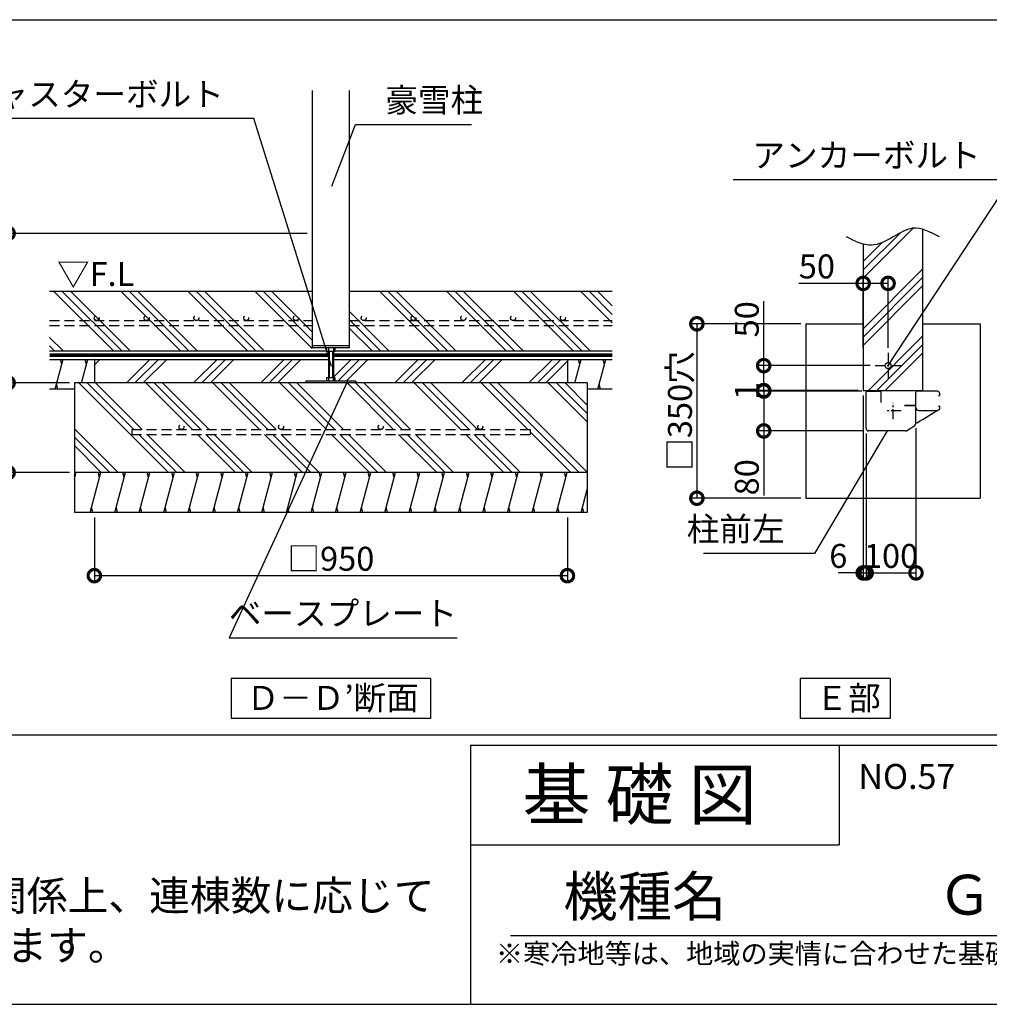
# Model space of a CAD drawing. Extents: x 225 to 20614, y 7 to 14162.
# Drawn here: x 12521 to 17389, y 280 to 5220 of the extents above; entities that cross this region are included whole.
import ezdxf

# ---------------------------------------------------------------- set-up
doc = ezdxf.new("R2010")
doc.units = 0
doc.header["$LTSCALE"] = 20
doc.header["$PDMODE"] = 3
doc.header["$PDSIZE"] = 2
doc.linetypes.add('CENTER', pattern=[2, 1.25, -0.25, 0.25, -0.25])
doc.linetypes.add('HIDDEN', pattern=[0.375, 0.25, -0.125])
doc.layers.get('0').update_dxf_attribs({"linetype": 'CONTINUOUS'})
doc.layers.get('DEFPOINTS').update_dxf_attribs({"linetype": 'CONTINUOUS'})
for name, color, linetype in [('センター', 3, 'CENTER'), ('仕様書枠', 230, 'CONTINUOUS'), ('土台', 7, 'CONTINUOUS'), ('寸法', 4, 'CONTINUOUS'), ('文字', 7, 'CONTINUOUS'), ('柱', 7, 'CONTINUOUS'), ('点線', 2, 'HIDDEN'), ('細線', 5, 'CONTINUOUS'), ('部品1', 7, 'CONTINUOUS')]:
    doc.layers.add(name, color=color, linetype=linetype)
doc.styles.add('STYLE1', font='isocp.shx', dxfattribs={"bigfont": 'bigfont.shx'})
doc.styles.add('STYLE2', font='MS PGothic.ttf')
doc.dimstyles.new('INABA_S50G', dxfattribs={"dimtxt": 150, "dimasz": 125, "dimexe": 75, "dimexo": 25, "dimgap": 25, "dimtad": 3, "dimdec": 1, "dimdsep": 46, "dimtxsty": 'STYLE1', "dimblk1": 'DOTSMALL', "dimblk2": 'DOTSMALL', "dimsah": 1, "dimcen": 0, "dimclrt": 7, "dimadec": 0, "dimazin": 0, "dimtfac": 1, "dimtdec": 4, "dimtix": 1, "dimtmove": 0, "dimatfit": 3, "dimldrblk": 'DOTSMALL', "dimfxl": 1, "dimtolj": 1, "dimtzin": 0, "dimarcsym": 0})
doc.dimstyles.new('INABA_S50G詳細S20用', dxfattribs={"dimscale": 0, "dimtxt": 120, "dimasz": 125, "dimexe": 35, "dimexo": 25, "dimgap": 25, "dimtad": 3, "dimdec": 1, "dimlfac": 0.4, "dimdsep": 46, "dimtxsty": 'STYLE1', "dimblk1": 'DOTSMALL', "dimblk2": 'DOTSMALL', "dimsah": 1, "dimcen": 0, "dimclrt": 7, "dimadec": 0, "dimazin": 0, "dimtfac": 1, "dimtdec": 1, "dimtmove": 0, "dimatfit": 3, "dimldrblk": 'NONE', "dimfxl": 1, "dimtolj": 1, "dimtzin": 0, "dimarcsym": 0})
doc.dimstyles.new('INABA_S50G詳細用', dxfattribs={"dimscale": 0, "dimtxt": 150, "dimasz": 125, "dimexe": 35, "dimexo": 25, "dimgap": 25, "dimtad": 3, "dimdec": 1, "dimlfac": 0.5, "dimdsep": 46, "dimtxsty": 'STYLE1', "dimblk1": 'DOTSMALL', "dimblk2": 'DOTSMALL', "dimsah": 1, "dimcen": 0, "dimclrt": 7, "dimadec": 0, "dimazin": 0, "dimtfac": 1, "dimtdec": 1, "dimtmove": 0, "dimatfit": 3, "dimldrblk": 'NONE', "dimfxl": 1, "dimtolj": 1, "dimtzin": 0, "dimarcsym": 0})

# ---------------------------------------------------------------- blocks, each defined once
blk = doc.blocks.new('_DOTSMALL')
at = {"color": 0, "linetype": 'ByBlock', "ltscale": 50, "const_width": 0.5}
blk.add_lwpolyline([(-0.0625, 0, 1), (0.0625, 0, 1)], format="xyb", close=True, dxfattribs=at)
blk = doc.blocks.new('*D42')
at = {"layer": 'DEFPOINTS', "color": 0, "ltscale": 50}
for p in [(16467.9, 3694.4), (15920.4, 2819.4), (16467.9, 2819.4)]:
    blk.add_point(p, dxfattribs=at)
at = {"layer": '寸法', "color": 0, "lineweight": -2, "ltscale": 50}
for p, q in [((16442.9, 3694.4), (15885.4, 3694.4)), ((15920.4, 3694.4), (15920.4, 2819.4)), ((16442.9, 2819.4), (15885.4, 2819.4))]:
    blk.add_line(p, q, dxfattribs=at)
at = {"layer": '寸法', "color": 0, "lineweight": -2, "ltscale": 50, "xscale": 125, "yscale": 125, "zscale": 125}
for p, rotation in [((15920.4, 3694.4), 90), ((15920.4, 2819.4), 270)]:
    blk.add_blockref('_DOTSMALL', p, dxfattribs=dict(at, rotation=rotation))
at = {"layer": '寸法', "color": 7, "ltscale": 50, "insert": (15835.4, 3256.9), "char_height": 120, "attachment_point": 5, "rotation": 90, "style": 'STYLE1'}
blk.add_mtext('\\A1;□350穴', dxfattribs=at)
blk = doc.blocks.new('_None')
blk = doc.blocks.new('*D43')
at = {"layer": 'DEFPOINTS', "color": 0, "ltscale": 50}
for p in [(16755.4, 3359.4), (16256, 3356.9), (16774.4, 3356.9)]:
    blk.add_point(p, dxfattribs=at)
at = {"layer": '寸法', "color": 0, "lineweight": -2, "ltscale": 50}
for p, q in [((16256, 3359.4), (16256, 3484.4)), ((16730.4, 3359.4), (16221, 3359.4)), ((16256, 3359.4), (16256, 3356.9)), ((16749.4, 3356.9), (16221, 3356.9)), ((16256, 3356.9), (16256, 3231.9))]:
    blk.add_line(p, q, dxfattribs=at)
at = {"layer": '寸法', "color": 0, "lineweight": -2, "ltscale": 50, "xscale": 125, "yscale": 125, "zscale": 125}
for p, rotation in [((16256, 3359.4), 270), ((16256, 3356.9), 90)]:
    blk.add_blockref('_DOTSMALL', p, dxfattribs=dict(at, rotation=rotation))
at = {"layer": '寸法', "color": 7, "ltscale": 50, "insert": (16171, 3358.2), "char_height": 120, "attachment_point": 5, "rotation": 90, "style": 'STYLE1'}
blk.add_mtext('\\A1;1', dxfattribs=at)
blk = doc.blocks.new('*D44')
at = {"layer": 'DEFPOINTS', "color": 0, "ltscale": 50}
for p in [(16774.4, 3356.9), (16256, 3156.9), (16782.9, 3156.9)]:
    blk.add_point(p, dxfattribs=at)
at = {"layer": '寸法', "color": 0, "lineweight": -2, "ltscale": 50}
for p, q in [((16749.4, 3356.9), (16221, 3356.9)), ((16256, 3356.9), (16256, 3156.9)), ((16757.9, 3156.9), (16221, 3156.9)), ((16256, 3156.9), (16256, 2833.3))]:
    blk.add_line(p, q, dxfattribs=at)
at = {"layer": '寸法', "color": 0, "lineweight": -2, "ltscale": 50, "xscale": 125, "yscale": 125, "zscale": 125}
for p, rotation in [((16256, 3356.9), 90), ((16256, 3156.9), 270)]:
    blk.add_blockref('_DOTSMALL', p, dxfattribs=dict(at, rotation=rotation))
at = {"layer": '寸法', "color": 7, "ltscale": 50, "insert": (16171, 2924.4), "char_height": 120, "attachment_point": 5, "rotation": 90, "style": 'STYLE1'}
blk.add_mtext('\\A1;80', dxfattribs=at)
blk = doc.blocks.new('*D45')
at = {"layer": 'DEFPOINTS', "color": 0, "ltscale": 50}
for p in [(16815.4, 3484.4), (16256, 3359.4), (16755.4, 3359.4)]:
    blk.add_point(p, dxfattribs=at)
at = {"layer": '寸法', "color": 0, "lineweight": -2, "ltscale": 50}
for p, q in [((16256, 3484.4), (16256, 3808)), ((16790.4, 3484.4), (16221, 3484.4)), ((16256, 3359.4), (16256, 3484.4)), ((16730.4, 3359.4), (16221, 3359.4))]:
    blk.add_line(p, q, dxfattribs=at)
at = {"layer": '寸法', "color": 0, "lineweight": -2, "ltscale": 50, "xscale": 125, "yscale": 125, "zscale": 125}
for p, rotation in [((16256, 3484.4), 90), ((16256, 3359.4), 270)]:
    blk.add_blockref('_DOTSMALL', p, dxfattribs=dict(at, rotation=rotation))
at = {"layer": '寸法', "color": 7, "ltscale": 50, "insert": (16171, 3717), "char_height": 120, "attachment_point": 5, "rotation": 90, "style": 'STYLE1'}
blk.add_mtext('\\A1;50', dxfattribs=at)
blk = doc.blocks.new('*D46')
at = {"layer": 'DEFPOINTS', "color": 0, "ltscale": 50}
for p in [(16755.4, 3359.4), (16770.4, 3169), (16770.4, 2444.7)]:
    blk.add_point(p, dxfattribs=at)
at = {"layer": '寸法', "color": 0, "lineweight": -2, "ltscale": 50}
for p, q in [((16755.4, 3334.4), (16755.4, 2409.7)), ((16770.4, 3144), (16770.4, 2409.7)), ((16755.4, 2444.7), (16630.4, 2444.7)), ((16755.4, 2444.7), (16770.4, 2444.7)), ((16770.4, 2444.7), (16895.4, 2444.7))]:
    blk.add_line(p, q, dxfattribs=at)
at = {"layer": '寸法', "color": 0, "lineweight": -2, "ltscale": 50, "xscale": 125, "yscale": 125, "zscale": 125}
blk.add_blockref('_DOTSMALL', (16755.4, 2444.7), dxfattribs=at)
at = {"layer": '寸法', "color": 0, "lineweight": -2, "ltscale": 50, "xscale": 125, "yscale": 125, "zscale": 125, "rotation": 180}
blk.add_blockref('_DOTSMALL', (16770.4, 2444.7), dxfattribs=at)
at = {"layer": '寸法', "color": 7, "ltscale": 50, "insert": (16630.4, 2529.7), "char_height": 120, "attachment_point": 5, "style": 'STYLE1'}
blk.add_mtext('\\A1;6', dxfattribs=at)
blk = doc.blocks.new('*D47')
at = {"layer": 'DEFPOINTS', "color": 0, "ltscale": 50}
for p in [(16770.4, 3169), (17020.4, 3195.1), (17020.4, 2444.7)]:
    blk.add_point(p, dxfattribs=at)
at = {"layer": '寸法', "color": 0, "lineweight": -2, "ltscale": 50}
for p, q in [((17020.4, 3170.1), (17020.4, 2409.7)), ((16770.4, 3144), (16770.4, 2409.7)), ((16770.4, 2444.7), (17020.4, 2444.7))]:
    blk.add_line(p, q, dxfattribs=at)
at = {"layer": '寸法', "color": 0, "lineweight": -2, "ltscale": 50, "xscale": 125, "yscale": 125, "zscale": 125, "rotation": 180}
blk.add_blockref('_DOTSMALL', (16770.4, 2444.7), dxfattribs=at)
at = {"layer": '寸法', "color": 0, "lineweight": -2, "ltscale": 50, "xscale": 125, "yscale": 125, "zscale": 125}
blk.add_blockref('_DOTSMALL', (17020.4, 2444.7), dxfattribs=at)
at = {"layer": '寸法', "color": 7, "ltscale": 50, "insert": (16895.4, 2529.7), "char_height": 120, "attachment_point": 5, "style": 'STYLE1'}
blk.add_mtext('\\A1;100', dxfattribs=at)
blk = doc.blocks.new('*D48')
at = {"layer": 'DEFPOINTS', "color": 0, "ltscale": 50}
for p in [(16755.4, 3897.3), (16755.4, 3549.4), (16880.4, 3549.4)]:
    blk.add_point(p, dxfattribs=at)
at = {"layer": '寸法', "color": 0, "lineweight": -2, "ltscale": 50}
for p, q in [((16755.4, 3574.4), (16755.4, 3932.3)), ((16880.4, 3574.4), (16880.4, 3932.3)), ((16755.4, 3897.3), (16431.8, 3897.3)), ((16880.4, 3897.3), (16755.4, 3897.3))]:
    blk.add_line(p, q, dxfattribs=at)
at = {"layer": '寸法', "color": 0, "lineweight": -2, "ltscale": 50, "xscale": 125, "yscale": 125, "zscale": 125, "rotation": 180}
blk.add_blockref('_DOTSMALL', (16755.4, 3897.3), dxfattribs=at)
at = {"layer": '寸法', "color": 0, "lineweight": -2, "ltscale": 50, "xscale": 125, "yscale": 125, "zscale": 125}
blk.add_blockref('_DOTSMALL', (16880.4, 3897.3), dxfattribs=at)
at = {"layer": '寸法', "color": 7, "ltscale": 50, "insert": (16522.9, 3982.3), "char_height": 120, "attachment_point": 5, "style": 'STYLE1'}
blk.add_mtext('\\A1;50', dxfattribs=at)
blk = doc.blocks.new('*D65')
at = {"layer": 'DEFPOINTS', "color": 0, "ltscale": 50}
for p in [(12895.4, 2748.1), (15270.4, 2748.1), (12895.4, 2430.6)]:
    blk.add_point(p, dxfattribs=at)
at = {"layer": '寸法', "color": 0, "lineweight": -2, "ltscale": 50}
for p, q in [((12895.4, 2723.1), (12895.4, 2395.6)), ((15270.4, 2723.1), (15270.4, 2395.6)), ((15270.4, 2430.6), (12895.4, 2430.6))]:
    blk.add_line(p, q, dxfattribs=at)
at = {"layer": '寸法', "color": 0, "lineweight": -2, "ltscale": 50, "xscale": 125, "yscale": 125, "zscale": 125, "rotation": 180}
blk.add_blockref('_DOTSMALL', (12895.4, 2430.6), dxfattribs=at)
at = {"layer": '寸法', "color": 0, "lineweight": -2, "ltscale": 50, "xscale": 125, "yscale": 125, "zscale": 125}
blk.add_blockref('_DOTSMALL', (15270.4, 2430.6), dxfattribs=at)
at = {"layer": '寸法', "color": 7, "ltscale": 50, "insert": (14082.9, 2515.6), "char_height": 120, "attachment_point": 5, "style": 'STYLE1'}
blk.add_mtext('\\A1;□950 ', dxfattribs=at)
blk = doc.blocks.new('*D66')
at = {"layer": 'DEFPOINTS', "color": 0, "ltscale": 50}
for p in [(12795.4, 3398.1), (12462.6, 2948.1), (12795.4, 2948.1)]:
    blk.add_point(p, dxfattribs=at)
at = {"layer": '寸法', "color": 0, "lineweight": -2, "ltscale": 50}
for p, q in [((12770.4, 3398.1), (12427.6, 3398.1)), ((12462.6, 3398.1), (12462.6, 2948.1)), ((12770.4, 2948.1), (12427.6, 2948.1))]:
    blk.add_line(p, q, dxfattribs=at)
at = {"layer": '寸法', "color": 0, "lineweight": -2, "ltscale": 50, "xscale": 125, "yscale": 125, "zscale": 125}
for p, rotation in [((12462.6, 3398.1), 90), ((12462.6, 2948.1), 270)]:
    blk.add_blockref('_DOTSMALL', p, dxfattribs=dict(at, rotation=rotation))
at = {"layer": '寸法', "color": 7, "ltscale": 50, "insert": (12377.6, 3173.1), "char_height": 120, "attachment_point": 5, "rotation": 90, "style": 'STYLE1'}
blk.add_mtext('\\A1;180', dxfattribs=at)
blk = doc.blocks.new('*D67')
at = {"layer": 'DEFPOINTS', "color": 0, "ltscale": 50}
for p in [(13989.2, 4148.1), (12462.6, 3398.1), (12795.4, 3398.1)]:
    blk.add_point(p, dxfattribs=at)
at = {"layer": '寸法', "color": 0, "lineweight": -2, "ltscale": 50}
for p, q in [((13964.2, 4148.1), (12427.6, 4148.1)), ((12462.6, 4148.1), (12462.6, 3398.1)), ((12770.4, 3398.1), (12427.6, 3398.1))]:
    blk.add_line(p, q, dxfattribs=at)
at = {"layer": '寸法', "color": 0, "lineweight": -2, "ltscale": 50, "xscale": 125, "yscale": 125, "zscale": 125}
for p, rotation in [((12462.6, 4148.1), 90), ((12462.6, 3398.1), 270)]:
    blk.add_blockref('_DOTSMALL', p, dxfattribs=dict(at, rotation=rotation))
at = {"layer": '寸法', "color": 7, "ltscale": 50, "insert": (12277.6, 3773.1), "char_height": 120, "attachment_point": 5, "rotation": 90, "style": 'STYLE1'}
blk.add_mtext('\\A1;基礎天ヨリ\\P300', dxfattribs=at)

msp = doc.modelspace()

# ---------------------------------------------------------------- hatches: boundary and pattern name
at = {"layer": '細線', "ltscale": 50}
h = msp.add_hatch(dxfattribs=at)
h.set_pattern_fill('PLAST', color=256, scale=37.5, angle=45, style=0)
h.set_pattern_definition([(45, (4473.88, 1407.1), (-168.38, 168.38), []), (45, (4452.83, 1428.14), (-168.38, 168.38), []), (45, (4431.79, 1449.18), (-168.38, 168.38), [])])
edge = h.paths.add_edge_path()
edge.add_line((16755.43, 3359.43), (17005.43, 3359.43))
edge.add_line((17005.43, 3359.43), (17005.43, 3409.43))
edge.add_line((17005.43, 3409.43), (17055.43, 3409.43))
edge.add_line((17055.43, 3409.43), (17055.43, 4167.82))
edge.add_spline(control_points=[(17055.43, 4167.82), (17037.74, 4173.02), (16986.72, 4180.23), (16903.27, 4127.53), (16819.86, 4082.78), (16769.35, 4090.26), (16755.43, 4094.05)], knot_values=[86.6963597, 86.6963597, 86.6963597, 86.6963597, 142.4562004, 249.0971288, 365.1670311, 409.2041215, 409.2041215, 409.2041215, 409.2041215], degree=3, periodic=0)
edge.add_line((16755.43, 4094.05), (16755.43, 3359.43))
h = msp.add_hatch(dxfattribs=at)
h.set_pattern_fill('PLAST', color=256, scale=37.5, angle=45, style=0)
h.set_pattern_definition([(45, (-61.25, -38.29), (-168.3798, 168.3798), []), (45, (-82.3, -17.24), (-168.3798, 168.3798), []), (45, (-103.34, 3.8), (-168.3798, 168.3798), [])])
h.paths.add_polyline_path([(15270.44, 3515.88), (14095.44, 3515.88), (14095.44, 3423.64), (14104.19, 3423.64), (14104.19, 3406.14), (14207.94, 3406.14), (14207.94, 3398.14), (15270.44, 3398.14)])
h.paths.add_polyline_path([(14070.44, 3515.88), (12895.44, 3515.88), (12895.44, 3398.14), (13957.94, 3398.14), (13957.94, 3406.14), (14061.69, 3406.14), (14061.69, 3423.64), (14070.44, 3423.64)])
h = msp.add_hatch(dxfattribs=at)
h.set_pattern_fill('PLAST', color=256, scale=37.5, angle=135, style=0)
h.set_pattern_definition([(135, (-11866.85, -795.4), (-168.3798, -168.3798), []), (135, (-11887.9, -816.44), (-168.3798, -168.3798), []), (135, (-11908.94, -837.5), (-168.3798, -168.3798), [])])
h.paths.add_polyline_path([(15370.44, 3398.14), (12795.44, 3398.14), (12795.44, 2948.14), (15370.44, 2948.14)])
h.paths.add_polyline_path([(14832.94, 3164.07, -0.4142136), (14820.44, 3176.57, -1), (14845.44, 3176.57, -0.4142136), (14832.94, 3164.07), (15082.94, 3164.07), (15082.94, 3139.07), (13082.94, 3139.07), (13082.94, 3164.07), (13332.94, 3164.07, -0.4142136), (13320.44, 3176.57, -1), (13345.44, 3176.57, -0.4142136), (13332.94, 3164.07), (13832.94, 3164.07, -0.4142136), (13820.44, 3176.57, -1), (13845.44, 3176.57, -0.4142136), (13832.94, 3164.07), (14332.94, 3164.07, -0.4142136), (14320.44, 3176.57, -1), (14345.44, 3176.57, -0.4142136), (14332.94, 3164.07)], flags=16)

# ---------------------------------------------------------------- linework, layer by layer
at = {"layer": 'センター', "ltscale": 2}
for p, q in [((16880.43, 3549.43), (16880.43, 3419.43)), ((16815.43, 3484.43), (16945.43, 3484.43)), ((16905.38, 3216.72), (16905.38, 3297.14)), ((16945.59, 3256.93), (16865.17, 3256.93))]:
    msp.add_line(p, q, dxfattribs=at)
at = {"layer": '仕様書枠', "ltscale": 50}
for p, q in [((14784, 1580), (14784, 280)), ((14784, 1580), (20334, 1580)), ((14784, 1080), (16634, 1080)), ((225, 280), (20334, 280))]:
    msp.add_line(p, q, dxfattribs=at)
at = {"layer": '仕様書枠', "linetype": 'Continuous', "ltscale": 50}
msp.add_line((16634, 1580), (16634, 1080), dxfattribs=at)
at = {"layer": '土台'}
msp.add_line((16785.07, 3356.93), (16776.88, 3356.93), dxfattribs=at)
at = {"layer": '寸法', "color": 7, "lineweight": 0, "ltscale": 50}
for p, q in [((15307.94, 3398.14), (12857.94, 3398.14)), ((12857.94, 2948.14), (15307.94, 2948.14))]:
    msp.add_line(p, q, dxfattribs=at)
at = {"layer": '文字', "color": 7, "ltscale": 50}
msp.add_line((14984, 625.06), (20184, 625.06), dxfattribs=at)
at = {"layer": '柱'}
for p, q in [((16770.38, 3169.43), (16770.38, 3351.18)), ((16845.38, 3299.43), (16845.38, 3349.43)), ((16968.23, 3156.93), (16782.88, 3156.93))]:
    msp.add_line(p, q, dxfattribs=at)
for centre, radius, start, end in [((16837.88, 3349.43), 7.5, 0, 90), ((16782.88, 3169.43), 12.5, 180, 270), ((16968.23, 3164.43), 7.5, 270, 302.00538)]:
    msp.add_arc(centre, radius, start, end, dxfattribs=at)
at = {"layer": '点線', "ltscale": 10}
for p, q in [((12670.44, 3710.65), (13989.19, 3710.65)), ((14176.69, 3710.65), (15495.44, 3710.65)), ((12670.44, 3685.65), (13989.19, 3685.65)), ((14176.69, 3685.65), (15495.44, 3685.65)), ((13082.94, 3164.07), (13082.94, 3139.07)), ((13082.94, 3164.07), (15082.94, 3164.07)), ((15082.94, 3164.07), (15082.94, 3139.07)), ((13082.94, 3139.07), (15082.94, 3139.07))]:
    msp.add_line(p, q, dxfattribs=at)
for centre in [(12907.71, 3723.15), (13157.71, 3723.15), (13407.71, 3723.15), (13657.71, 3723.15), (13907.71, 3723.15), (14247.76, 3723.15), (14497.76, 3723.15), (14747.76, 3723.15), (14997.76, 3723.15), (15247.76, 3723.15), (13332.94, 3176.57), (13832.94, 3176.57), (14332.94, 3176.57), (14832.94, 3176.57)]:
    msp.add_circle(centre, 12.5, dxfattribs=at)
at = {"layer": '細線', "ltscale": 50}
for p, q in [((12990.86, 3558.38), (12690.86, 3858.38)), ((13032.96, 3558.38), (12732.96, 3858.38)), ((13075.05, 3558.38), (12775.05, 3858.38)), ((13327.62, 3558.38), (13027.62, 3858.38)), ((13369.72, 3558.38), (13069.72, 3858.38)), ((13411.81, 3558.38), (13111.81, 3858.38)), ((13664.38, 3558.38), (13364.38, 3858.38)), ((13706.48, 3558.38), (13406.48, 3858.38)), ((13748.57, 3558.38), (13448.57, 3858.38)), ((13989.19, 3570.34), (13701.14, 3858.38)), ((13989.19, 3612.43), (13743.24, 3858.38)), ((13989.19, 3654.53), (13785.33, 3858.38)), ((14626.55, 3558.38), (14326.55, 3858.38)), ((14668.65, 3558.38), (14368.65, 3858.38)), ((14710.74, 3558.38), (14410.74, 3858.38)), ((14963.31, 3558.38), (14663.31, 3858.38)), ((15005.41, 3558.38), (14705.41, 3858.38)), ((15047.5, 3558.38), (14747.5, 3858.38)), ((15300.07, 3558.38), (15000.07, 3858.38)), ((15342.17, 3558.38), (15042.17, 3858.38)), ((15384.26, 3558.38), (15084.26, 3858.38)), ((15495.44, 3699.78), (15336.83, 3858.38)), ((15495.44, 3741.87), (15378.93, 3858.38)), ((15495.44, 3783.97), (15421.02, 3858.38)), ((14373.98, 3558.38), (14176.69, 3755.68)), ((14331.89, 3558.38), (14176.69, 3713.58)), ((14289.79, 3558.38), (14176.69, 3671.49)), ((12738.29, 3558.38), (12670.44, 3626.24)), ((12696.2, 3558.38), (12670.44, 3584.14)), ((13989.19, 3585.64), (14176.69, 3585.64)), ((14061.69, 3574.39), (14061.69, 3556.89)), ((14070.44, 3574.39), (14070.44, 3406.14)), ((14095.44, 3574.39), (14095.44, 3406.14)), ((14104.19, 3556.89), (14104.19, 3574.39)), ((12699.28, 3366.4), (12739.47, 3516.4)), ((12732.77, 3491.4), (12726.07, 3516.4)), ((12831.18, 3398.67), (12862.59, 3515.88)), ((12855.89, 3490.88), (12849.19, 3515.88)), ((12895.44, 3515.36), (12895.3, 3515.88)), ((14061.69, 3556.89), (14095.44, 3556.89)), ((14074.19, 3556.89), (14074.19, 3423.64)), ((14091.69, 3556.89), (14091.69, 3423.64)), ((14095.44, 3556.89), (14104.19, 3556.89)), ((15308.07, 3398.14), (15339.62, 3515.88)), ((15332.92, 3490.88), (15326.22, 3515.88)), ((15422.69, 3365.88), (15462.88, 3515.88)), ((15456.18, 3490.88), (15449.48, 3515.88)), ((14061.69, 3423.64), (14061.69, 3406.14)), ((14070.44, 3423.64), (14061.69, 3423.64)), ((14095.44, 3423.64), (14070.44, 3423.64)), ((14095.44, 3406.14), (14095.44, 3423.64)), ((14104.19, 3423.64), (14095.44, 3423.64)), ((14104.19, 3406.14), (14104.19, 3423.64)), ((12712.67, 3366.4), (12705.98, 3391.4)), ((14207.94, 3406.14), (13957.94, 3406.14)), ((13957.94, 3406.14), (13957.94, 3398.14)), ((14207.94, 3406.14), (14207.94, 3398.14)), ((15436.09, 3365.88), (15429.39, 3390.88)), ((12795.44, 2914.22), (12804.53, 2948.14)), ((12797.83, 2923.14), (12795.44, 2932.07)), ((12874.2, 2748.14), (12927.79, 2948.14)), ((12921.09, 2923.14), (12914.39, 2948.14)), ((12997.46, 2748.14), (13051.05, 2948.14)), ((13044.35, 2923.14), (13037.66, 2948.14)), ((13120.73, 2748.14), (13174.32, 2948.14)), ((13167.62, 2923.14), (13160.92, 2948.14)), ((13243.99, 2748.14), (13297.58, 2948.14)), ((13290.88, 2923.14), (13284.18, 2948.14)), ((13367.25, 2748.14), (13420.84, 2948.14)), ((13414.14, 2923.14), (13407.44, 2948.14)), ((13490.51, 2748.14), (13544.1, 2948.14)), ((13537.4, 2923.14), (13530.71, 2948.14)), ((13613.78, 2748.14), (13667.37, 2948.14)), ((13660.67, 2923.14), (13653.97, 2948.14)), ((13737.04, 2748.14), (13790.63, 2948.14)), ((13783.93, 2923.14), (13777.23, 2948.14)), ((13860.3, 2748.14), (13913.89, 2948.14)), ((13907.19, 2923.14), (13900.49, 2948.14)), ((13983.56, 2748.14), (14037.15, 2948.14)), ((14030.45, 2923.14), (14023.76, 2948.14)), ((14106.83, 2748.14), (14160.42, 2948.14)), ((14153.72, 2923.14), (14147.02, 2948.14)), ((14230.09, 2748.14), (14283.68, 2948.14)), ((14276.98, 2923.14), (14270.28, 2948.14)), ((14353.35, 2748.14), (14406.94, 2948.14)), ((14400.24, 2923.14), (14393.54, 2948.14)), ((14476.61, 2748.14), (14530.2, 2948.14)), ((14523.51, 2923.14), (14516.81, 2948.14)), ((14599.88, 2748.14), (14653.47, 2948.14)), ((14646.77, 2923.14), (14640.07, 2948.14)), ((14723.14, 2748.14), (14776.73, 2948.14)), ((14770.03, 2923.14), (14763.33, 2948.14)), ((14846.4, 2748.14), (14899.99, 2948.14)), ((14893.29, 2923.14), (14886.59, 2948.14)), ((14969.66, 2748.14), (15023.25, 2948.14)), ((15016.56, 2923.14), (15009.86, 2948.14)), ((15092.93, 2748.14), (15146.52, 2948.14)), ((15139.82, 2923.14), (15133.12, 2948.14)), ((15216.19, 2748.14), (15269.78, 2948.14)), ((15263.08, 2923.14), (15256.38, 2948.14)), ((15339.45, 2748.14), (15370.44, 2863.78)), ((12887.6, 2748.14), (12880.9, 2773.14)), ((13010.86, 2748.14), (13004.16, 2773.14)), ((13134.12, 2748.14), (13127.42, 2773.14)), ((13257.39, 2748.14), (13250.69, 2773.14)), ((13380.65, 2748.14), (13373.95, 2773.14)), ((13503.91, 2748.14), (13497.21, 2773.14)), ((13627.17, 2748.14), (13620.47, 2773.14)), ((13750.44, 2748.14), (13743.74, 2773.14)), ((13873.7, 2748.14), (13867, 2773.14)), ((13996.96, 2748.14), (13990.26, 2773.14)), ((14120.22, 2748.14), (14113.53, 2773.14)), ((14243.49, 2748.14), (14236.79, 2773.14)), ((14366.75, 2748.14), (14360.05, 2773.14)), ((14490.01, 2748.14), (14483.31, 2773.14)), ((14613.27, 2748.14), (14606.58, 2773.14)), ((14736.54, 2748.14), (14729.84, 2773.14)), ((14859.8, 2748.14), (14853.1, 2773.14)), ((14983.06, 2748.14), (14976.36, 2773.14)), ((15106.32, 2748.14), (15099.63, 2773.14)), ((15229.59, 2748.14), (15222.89, 2773.14)), ((15352.85, 2748.14), (15346.15, 2773.14))]:
    msp.add_line(p, q, dxfattribs=at)
at = {"layer": '部品1', "ltscale": 50}
for p, q in [((11302.01, 5220.31), (20016.43, 5220.31)), ((13989.19, 4865.12), (13989.19, 3574.39)), ((14176.69, 3574.39), (14176.69, 4865.12)), ((17055.43, 3359.43), (17055.43, 4167.82)), ((16755.43, 4094.05), (16755.43, 3359.43)), ((12670.44, 3858.38), (13989.19, 3858.38)), ((14176.69, 3858.38), (15495.44, 3858.38)), ((16467.93, 3694.43), (16467.93, 2819.43)), ((16467.93, 3694.43), (16755.43, 3694.43)), ((17055.43, 3694.43), (17342.93, 3694.43)), ((17342.93, 3694.43), (17342.93, 2819.43)), ((12670.44, 3558.38), (14061.69, 3558.38)), ((14176.69, 3574.39), (13989.19, 3574.39)), ((14104.19, 3558.38), (15495.44, 3558.38)), ((12670.44, 3515.88), (14070.44, 3515.88)), ((12895.44, 3515.88), (12895.44, 3398.14)), ((14095.44, 3515.88), (15495.44, 3515.88)), ((15270.44, 3515.88), (15270.44, 3398.14)), ((12795.44, 3365.88), (12670.44, 3365.88)), ((12795.44, 3398.14), (12795.44, 2948.14)), ((15370.44, 3398.14), (12795.44, 3398.14)), ((15370.44, 3398.14), (15370.44, 2948.14)), ((15495.44, 3365.88), (15370.44, 3365.88)), ((16755.43, 3359.43), (17055.43, 3359.43)), ((12795.44, 2948.14), (12795.44, 2748.14)), ((15370.44, 2948.14), (12795.44, 2948.14)), ((15370.44, 2948.14), (15370.44, 2748.14)), ((16467.93, 2819.43), (17342.93, 2819.43)), ((15370.44, 2748.14), (12795.44, 2748.14)), ((14582.94, 1914.76), (13582.94, 1914.76)), ((13582.94, 1914.76), (13582.94, 1714.76)), ((14582.94, 1914.76), (14582.94, 1714.76)), ((16891.41, 1914.76), (16439.4, 1914.76)), ((16439.4, 1914.76), (16439.4, 1714.76)), ((16891.41, 1914.76), (16891.41, 1714.76)), ((14582.94, 1714.76), (13582.94, 1714.76)), ((16891.41, 1714.76), (16439.4, 1714.76)), ((478.78, 1631.66), (20016.43, 1631.66))]:
    msp.add_line(p, q, dxfattribs=at)
at = {"layer": '部品1'}
for p, q in [((16776.13, 3356.93), (16837.88, 3356.93)), ((16776.88, 3356.93), (16787.63, 3356.93)), ((17020.38, 3195.1), (17020.38, 3349.42)), ((17132.88, 3334.43), (17137.78, 3334.43)), ((16962.88, 3284.43), (17014.63, 3284.43)), ((17014.63, 3284.43), (16962.88, 3284.43)), ((17132.88, 3281.93), (17137.88, 3281.93)), ((17034.13, 3259.43), (17126.3, 3259.43)), ((16972.21, 3158.07), (17014.51, 3184.5)), ((17020.38, 3197.68), (17025.64, 3197.68))]:
    msp.add_line(p, q, dxfattribs=at)
at = {"layer": '部品1', "ltscale": 50, "const_width": 18.75}
msp.add_lwpolyline([(12670.44, 3537.13), (14070.44, 3537.13, -0.0003107), (14070.44, 3537.13, 0.002279)], format="xyb", dxfattribs=at)
msp.add_lwpolyline([(14095.44, 3537.13), (15495.44, 3537.13)], dxfattribs=at)
at = {"layer": '部品1', "ltscale": 50}
msp.add_circle((16880.43, 3484.43), 15, dxfattribs=at)
at = {"layer": '部品1'}
for centre, radius, start, end in [((16776.13, 3351.18), 5.75, 90, 180), ((17027.88, 3349.42), 7.5, 89.91393, 180), ((17020.38, -1643.07), 5000, 88.76558, 89.91393), ((17127.83, 3343.27), 12.5, 2.37731, 88.76558), ((17137.78, 3336.93), 2.5, 270, 357.0351), ((17065.38, 3340.68), 75, 357.0351, 2.37731), ((17014.63, 3278.68), 5.75, 0, 90), ((17034.13, 3273.18), 13.75, 180, 270), ((14435.83, 7473.85), 5000, 301.23031, 302.71225), ((17137.78, 3279.43), 2.5, 2.9649, 90), ((17137.78, 3279.43), 2.5, 2.9649, 90), ((17135.23, 3271.08), 5, 302.71225, 356.23703), ((17065.38, 3275.68), 75, 356.23703, 2.9649), ((17007.88, 3195.1), 12.5, 302.00538, 0), ((17025.64, 3202.68), 5, 270, 301.23031)]:
    msp.add_arc(centre, radius, start, end, dxfattribs=at)
at = {"layer": '部品1', "ltscale": 50}
msp.add_open_spline([(17138.77, 4130.41), (17092.9, 4154.51), (17012.69, 4196.64), (16903.27, 4127.53), (16792.42, 4068.06), (16713.86, 4108.77), (16672.1, 4130.41)], degree=3, knots=[0, 0, 0, 0, 142.4562004, 249.0971288, 365.1670311, 496.9286003, 496.9286003, 496.9286003, 496.9286003], dxfattribs=at)

# ---------------------------------------------------------------- texts
at = {"layer": '寸法', "color": 7, "ltscale": 50, "style": 'STYLE1'}
msp.add_text('▽F.L', height=120, dxfattribs=at).set_placement((12707.73, 3884.26))
at = {"layer": '寸法', "color": 7, "ltscale": 50, "char_height": 120, "style": 'STYLE1'}
for s, insert, attachment_point in [('アジャスターボルト', (13545.54, 4748.98), 9), ('豪雪柱', (14356.39, 4719.81), 7), ('柱前左', (16360.91, 2567.24), 9), ('ベースプレート', (14716.38, 2143.61), 9)]:
    msp.add_mtext(s, dxfattribs=dict(at, insert=insert, attachment_point=attachment_point))
at = {"layer": '寸法', "color": 7, "ltscale": 50, "insert": (17344.99, 4442.62), "char_height": 120, "attachment_point": 9, "line_spacing_factor": 0.68, "style": 'STYLE1'}
msp.add_mtext('アンカーボルト', dxfattribs=at)
at = {"layer": '文字', "color": 7, "ltscale": 50, "style": 'STYLE2'}
for s, height, p in [('基 礎 図', 250, (15045.07, 1207.31)), ('NO.57', 125, (16731.25, 1360.82)), ('機種名', 200, (15250.02, 721.65)), ('ＧＲ－２１０ＳＬ･ＨＬ･ＪＬ', 200, (17128.67, 729.93)), ('※寒冷地等は、地域の実情に合わせた基礎にしてください。', 100, (14911.56, 484.37))]:
    msp.add_text(s, height=height, dxfattribs=at).set_placement(p)
at = {"layer": '部品1', "ltscale": 50, "style": 'STYLE2'}
for s, p in [('Ｄ－Ｄ’断面', (13659.94, 1757.25)), ('Ｅ部', (16516.4, 1757.25))]:
    msp.add_text(s, height=120, dxfattribs=at).set_placement(p)
at = {"layer": '部品1', "ltscale": 50, "insert": (8668.18, 900.16), "char_height": 150, "width": 7624.0246, "attachment_point": 1, "style": 'STYLE2'}
msp.add_mtext('※多雪地域・豪雪地域においては強度の関係上、連棟数に応じて\\P    間仕切壁･耐力壁が必要となる場合があります。', dxfattribs=at)

# ---------------------------------------------------------------- dimensions: what is measured, and where the dimension line sits
at = {"layer": '寸法', "ltscale": 50}
dim = msp.add_linear_dim(base=(12462.56, 3398.14), p1=(13989.19, 4148.14), p2=(12795.44, 3398.14), angle=90, text='基礎天ヨリ\\P<>', dimstyle='INABA_S50G詳細S20用', override={"dimscale": 1}, dxfattribs=at)
dim.commit()
dim.dimension.update_dxf_attribs({"geometry": '*D67', "text_midpoint": (12462.56, 3773.14), "dimtype": 160})
for base, p1, p2, override, picture, middle in [((16755.43, 3897.26), (16880.43, 3549.43), (16755.43, 3549.43), {"dimscale": 1}, '*D48', (16522.87, 3897.26)), ((16770.39, 2444.71), (16755.43, 3359.43), (16770.39, 3169.01), {"dimscale": 1, "dimtmove": 1}, '*D46', (16630.43, 2444.71)), ((17020.38, 2444.69), (16770.39, 3169.01), (17020.38, 3195.1), {"dimscale": 1}, '*D47', (16895.39, 2444.69))]:
    dim = msp.add_linear_dim(base=base, p1=p1, p2=p2, dimstyle='INABA_S50G詳細S20用', override=override, dxfattribs=at)
    dim.commit()
    dim.dimension.update_dxf_attribs({"geometry": picture, "text_midpoint": middle, "dimtype": 160})
for base, p1, p2, picture, middle in [((16256.04, 3359.43), (16815.43, 3484.43), (16755.43, 3359.43), '*D45', (16256.04, 3716.99)), ((16256.04, 3356.93), (16755.43, 3359.43), (16774.43, 3356.93), '*D43', (16256.04, 3358.18)), ((16256.04, 3156.93), (16774.43, 3356.93), (16782.93, 3156.93), '*D44', (16256.04, 2924.37))]:
    dim = msp.add_linear_dim(base=base, p1=p1, p2=p2, angle=90, dimstyle='INABA_S50G詳細S20用', override={"dimscale": 1}, dxfattribs=at)
    dim.commit()
    dim.dimension.update_dxf_attribs({"geometry": picture, "text_midpoint": middle, "dimtype": 160})
dim = msp.add_linear_dim(base=(15920.42, 2819.43), p1=(16467.93, 3694.43), p2=(16467.93, 2819.43), angle=90, text='□<>穴', dimstyle='INABA_S50G詳細S20用', override={"dimscale": 1}, dxfattribs=at)
dim.commit()
dim.dimension.update_dxf_attribs({"geometry": '*D42', "text_midpoint": (15835.42, 3256.93)})
dim = msp.add_linear_dim(base=(12462.56, 2948.14), p1=(12795.44, 3398.14), p2=(12795.44, 2948.14), angle=90, dimstyle='INABA_S50G詳細S20用', override={"dimscale": 1}, dxfattribs=at)
dim.commit()
dim.dimension.update_dxf_attribs({"geometry": '*D66', "text_midpoint": (12377.56, 3173.14)})
dim = msp.add_linear_dim(base=(12895.44, 2430.58), p1=(15270.44, 2748.14), p2=(12895.44, 2748.14), text='□<> ', dimstyle='INABA_S50G詳細S20用', override={"dimscale": 1}, dxfattribs=at)
dim.commit()
dim.dimension.update_dxf_attribs({"geometry": '*D65', "text_midpoint": (14082.94, 2515.58)})

# ---------------------------------------------------------------- leaders
at = {"layer": '寸法', "ltscale": 50, "has_arrowhead": 0, "annotation_type": 0, "has_hookline": 1}
for points, dimstyle, override, hookline_direction, text_width in [([(14085.24, 3479.44), (13695.54, 4723.98), (13570.54, 4723.98)], 'INABA_S50G詳細用', {"dimscale": 1, "dimtad": 1}, 1, 1282.35), ([(14087.37, 4385.45), (14206.39, 4694.81), (14331.39, 4694.81)], 'INABA_S50G詳細用', {"dimscale": 1, "dimtad": 1}, 0, 432), ([(16880.43, 3484.43), (17494.99, 4417.62), (17369.99, 4417.62)], 'INABA_S50G詳細S20用', {"dimscale": 1}, 1, 1242.94), ([(14167.06, 3406.14), (13572.03, 2118.61), (13697.03, 2118.61)], 'INABA_S50G詳細用', {"dimscale": 1, "dimtad": 1}, 0, 994.35), ([(16875.56, 3156.93), (16510.91, 2542.24), (16385.91, 2542.24)], 'INABA_S50G', {"dimgap": 25, "dimtad": 1}, 1, 408)]:
    msp.add_leader(points, dimstyle=dimstyle, override=override, dxfattribs=dict(at, hookline_direction=hookline_direction, text_width=text_width))

doc.saveas('drawing.dxf')
